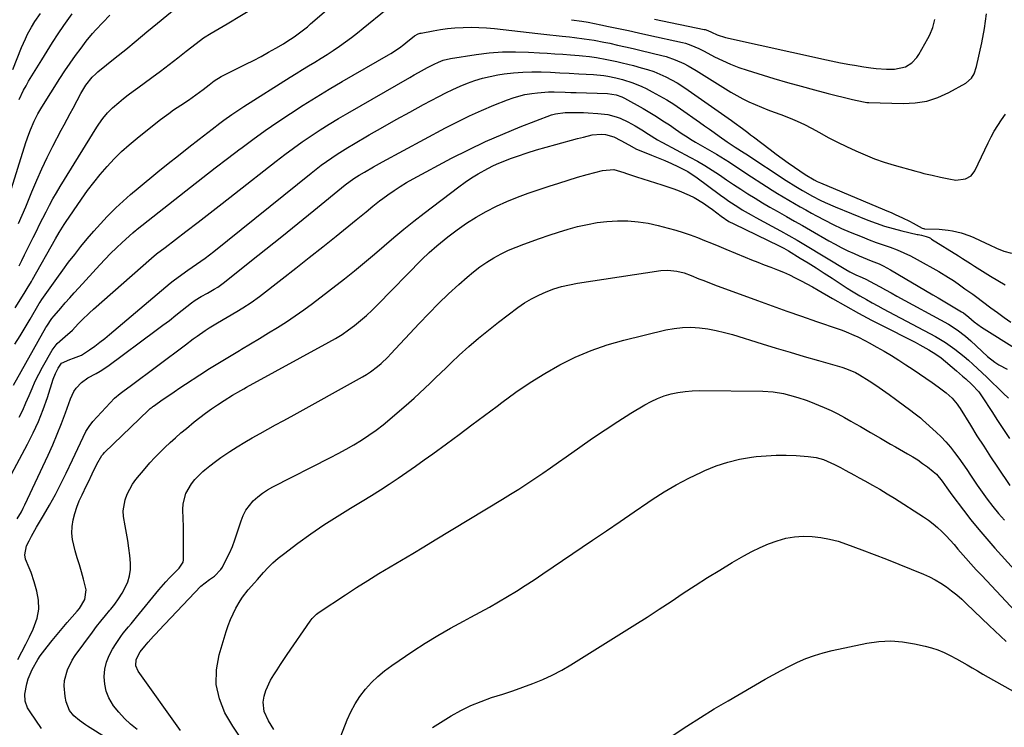
# Model space of a CAD drawing. Units: inches. Extents: x 1910399 to 1915776, y 395573 to 400868.
# Drawn here: x 1913032 to 1913452, y 396693 to 396995 of the extents above; entities that cross this region are included whole.
import ezdxf

# ---------------------------------------------------------------- set-up
doc = ezdxf.new("R2010")
doc.units = ezdxf.units.IN
doc.header["$MEASUREMENT"] = 0
doc.layers.add('7', color=7, linetype='Continuous')
doc.layers.add('8', color=7, linetype='Continuous')

msp = doc.modelspace()

# ---------------------------------------------------------------- linework, layer by layer
at = {"layer": '7', "color": 18}
for points in [[(1913029.74, 396872.01, 1656), (1913033.59, 396878.12, 1656), (1913034.97, 396880.33, 1656), (1913036.76, 396883.32, 1656), (1913037.19, 396884.08, 1656), (1913047.08, 396901.5, 1656), (1913048.58, 396904.11, 1656), (1913050.67, 396907.54, 1656), (1913051.23, 396908.37, 1656), (1913058.14, 396918.43, 1656), (1913060.71, 396922.02, 1656), (1913063.37, 396925.55, 1656), (1913066.16, 396928.97, 1656), (1913069.03, 396932.33, 1656), (1913072.05, 396935.55, 1656), (1913075.17, 396938.66, 1656), (1913078.46, 396941.6, 1656), (1913081.85, 396944.43, 1656), (1913091.36, 396951.94, 1656), (1913093.36, 396953.49, 1656), (1913095.39, 396954.99, 1656), (1913097.47, 396956.44, 1656), (1913100.55, 396958.49, 1656), (1913103.78, 396960.65, 1656), (1913106.95, 396962.89, 1656), (1913110.07, 396965.21, 1656), (1913112.68, 396967.24, 1656), (1913114.72, 396968.85, 1656), (1913117.71, 396970.71, 1656), (1913118.97, 396971.35, 1656), (1913128.36, 396975.97, 1656), (1913131.61, 396977.61, 1656), (1913134.83, 396979.3, 1656), (1913138.01, 396981.05, 1656), (1913141.17, 396982.85, 1656), (1913144.34, 396984.71, 1656), (1913145.87, 396985.64, 1656), (1913148.88, 396987.61, 1656), (1913151.78, 396989.73, 1656), (1913154.59, 396991.98, 1656), (1913155.96, 396993.14, 1656), (1913176.44, 397010.85, 1656)], [(1913029.72, 396856.54, 1658), (1913031.92, 396860.04, 1658), (1913034.07, 396863.58, 1658), (1913036.18, 396867.13, 1658), (1913040.09, 396873.82, 1658), (1913040.5, 396874.5, 1658), (1913041.23, 396875.61, 1658), (1913047.6, 396884.6, 1658), (1913050.09, 396888.06, 1658), (1913052.63, 396891.48, 1658), (1913055.22, 396894.85, 1658), (1913057.86, 396898.19, 1658), (1913060.57, 396901.47, 1658), (1913063.34, 396904.7, 1658), (1913066.19, 396907.85, 1658), (1913069.11, 396910.96, 1658), (1913069.82, 396911.69, 1658), (1913072.82, 396914.68, 1658), (1913075.88, 396917.6, 1658), (1913079.04, 396920.41, 1658), (1913082.28, 396923.14, 1658), (1913090.75, 396930.04, 1658), (1913095.11, 396933.57, 1658), (1913099.5, 396937.08, 1658), (1913103.91, 396940.55, 1658), (1913108.34, 396943.99, 1658), (1913113.95, 396948.32, 1658), (1913117.24, 396950.82, 1658), (1913118.9, 396952.06, 1658), (1913122.26, 396954.48, 1658), (1913125.69, 396956.79, 1658), (1913127.42, 396957.92, 1658), (1913147.19, 396970.4, 1658), (1913149.83, 396972.05, 1658), (1913152.46, 396973.69, 1658), (1913155.11, 396975.3, 1658), (1913157.77, 396976.91, 1658), (1913160.42, 396978.52, 1658), (1913163.05, 396980.18, 1658), (1913165.64, 396981.88, 1658), (1913168.22, 396983.62, 1658), (1913168.33, 396983.69, 1658), (1913170.92, 396985.52, 1658), (1913173.47, 396987.4, 1658), (1913175.98, 396989.34, 1658), (1913178.45, 396991.33, 1658), (1913188.2, 396999.39, 1658)], [(1913031.29, 396908.05, 1652), (1913032.81, 396911.58, 1652), (1913034.3, 396915.13, 1652), (1913035.77, 396918.68, 1652), (1913036.93, 396921.5, 1652), (1913039.03, 396926.43, 1652), (1913041.21, 396931.33, 1652), (1913043.53, 396936.16, 1652), (1913045.94, 396940.96, 1652), (1913049.49, 396947.77, 1652), (1913050.73, 396950.14, 1652), (1913051.97, 396952.51, 1652), (1913053.23, 396954.88, 1652), (1913054.5, 396957.24, 1652), (1913056.23, 396960.43, 1652), (1913057.9, 396963.45, 1652), (1913059.95, 396966.99, 1652), (1913062.69, 396970.42, 1652), (1913064.28, 396971.94, 1652), (1913065.12, 396972.66, 1652), (1913072.48, 396978.63, 1652), (1913077.01, 396982.32, 1652), (1913081.53, 396986.01, 1652), (1913086.05, 396989.72, 1652), (1913090.56, 396993.43, 1652), (1913100.1, 397001.3, 1652)], [(1913031.46, 396889.99, 1654), (1913032.66, 396892.28, 1654), (1913033.83, 396894.59, 1654), (1913037.51, 396902.01, 1654), (1913038.88, 396904.77, 1654), (1913040.25, 396907.53, 1654), (1913041.62, 396910.28, 1654), (1913042.99, 396913.04, 1654), (1913044.4, 396915.77, 1654), (1913045.86, 396918.48, 1654), (1913047.4, 396921.14, 1654), (1913048.98, 396923.77, 1654), (1913064.71, 396949.09, 1654), (1913065.54, 396950.37, 1654), (1913067.28, 396952.85, 1654), (1913069.19, 396955.21, 1654), (1913071.32, 396957.36, 1654), (1913074.09, 396959.68, 1654), (1913076.1, 396961.29, 1654), (1913078.12, 396962.87, 1654), (1913080.17, 396964.42, 1654), (1913082.23, 396965.95, 1654), (1913088.14, 396970.27, 1654), (1913091.87, 396973.02, 1654), (1913095.56, 396975.81, 1654), (1913099.22, 396978.65, 1654), (1913102.86, 396981.51, 1654), (1913107.03, 396984.85, 1654), (1913110.18, 396987.16, 1654), (1913113.51, 396989.21, 1654), (1913116.91, 396991.15, 1654), (1913120.28, 396993.15, 1654), (1913132.58, 397000.63, 1654)], [(1913028.82, 396973.69, 1646), (1913032.57, 396983.07, 1646), (1913034.22, 396986.87, 1646), (1913035.13, 396988.73, 1646), (1913036.72, 396991.73, 1646), (1913038.16, 396994.16, 1646), (1913040.62, 396997.61, 1646)], [(1913031.48, 396960.87, 1648), (1913033.38, 396964.87, 1648), (1913034.44, 396966.81, 1648), (1913035.55, 396968.72, 1648), (1913041.13, 396977.9, 1648), (1913043.43, 396981.59, 1648), (1913045.77, 396985.25, 1648), (1913048.19, 396988.87, 1648), (1913050.65, 396992.45, 1648), (1913054.2, 396997.53, 1648)], [(1913267.34, 396994.97, 1658), (1913271.73, 396994.3, 1658), (1913274.44, 396993.85, 1658), (1913277.14, 396993.34, 1658), (1913279.83, 396992.8, 1658), (1913283.08, 396992.12, 1658), (1913287.4, 396991.21, 1658), (1913291.71, 396990.29, 1658), (1913296.02, 396989.36, 1658), (1913300.32, 396988.41, 1658), (1913314.8, 396985.21, 1658), (1913315.99, 396984.91, 1658), (1913318.33, 396984.16, 1658), (1913321.73, 396982.71, 1658), (1913323.93, 396981.59, 1658), (1913328.43, 396979.17, 1658), (1913331.82, 396977.49, 1658), (1913335.26, 396975.93, 1658), (1913338.79, 396974.59, 1658), (1913342.37, 396973.39, 1658), (1913353.8, 396969.92, 1658), (1913359.57, 396968.21, 1658), (1913365.36, 396966.56, 1658), (1913371.17, 396965, 1658), (1913377, 396963.49, 1658), (1913386.81, 396961.04, 1658), (1913388.68, 396960.58, 1658), (1913393.41, 396959.69, 1658), (1913394.37, 396959.64, 1658), (1913408.92, 396959.18, 1658), (1913414.04, 396959.44, 1658), (1913419.03, 396960.23, 1658), (1913423.83, 396961.81, 1658), (1913428.5, 396963.92, 1658), (1913435.71, 396967.91, 1658), (1913438.13, 396969.99, 1658), (1913439.26, 396971.85, 1658), (1913440.33, 396974.94, 1658), (1913442.5, 396985.1, 1658), (1913443.65, 396991.28, 1658), (1913444.58, 396997.49, 1658)], [(1913302.72, 396995.18, 1656), (1913323.95, 396990.85, 1656), (1913324.36, 396990.75, 1656), (1913325.54, 396990.37, 1656), (1913327.07, 396989.7, 1656), (1913329.6, 396988.52, 1656), (1913333.04, 396987.43, 1656), (1913376.27, 396977.81, 1656), (1913378.24, 396977.38, 1656), (1913382.21, 396976.57, 1656), (1913386.19, 396975.85, 1656), (1913388.19, 396975.51, 1656), (1913392.19, 396974.89, 1656), (1913395.17, 396974.45, 1656), (1913397.39, 396974.18, 1656), (1913401.84, 396973.86, 1656), (1913405.28, 396973.83, 1656), (1913409.89, 396974.84, 1656), (1913412.61, 396976.52, 1656), (1913414.79, 396978.8, 1656), (1913415.69, 396980.14, 1656), (1913419.51, 396986.91, 1656), (1913420.3, 396988.46, 1656), (1913421.61, 396991.68, 1656), (1913422.54, 396995.05, 1656)], [(1913031.46, 396825.37, 1662), (1913033.01, 396828.37, 1662), (1913034.41, 396831.44, 1662), (1913035.71, 396834.55, 1662), (1913037, 396837.67, 1662), (1913038.39, 396840.75, 1662), (1913039.91, 396843.76, 1662), (1913041.53, 396846.72, 1662), (1913045.65, 396853.92, 1662), (1913047.77, 396856.75, 1662), (1913051.18, 396859.83, 1662), (1913054.23, 396862.56, 1662), (1913056.68, 396865.14, 1662), (1913058.28, 396866.78, 1662), (1913061.57, 396869.96, 1662), (1913063.27, 396871.5, 1662), (1913088.07, 396893.24, 1662), (1913090.18, 396895, 1662), (1913093.81, 396897.8, 1662), (1913102.74, 396904.62, 1662), (1913107.92, 396908.59, 1662), (1913113.1, 396912.58, 1662), (1913118.25, 396916.58, 1662), (1913123.4, 396920.61, 1662), (1913141.29, 396934.67, 1662), (1913144.94, 396937.47, 1662), (1913148.63, 396940.21, 1662), (1913152.39, 396942.87, 1662), (1913156.19, 396945.46, 1662), (1913160.05, 396947.97, 1662), (1913163.94, 396950.43, 1662), (1913167.87, 396952.82, 1662), (1913171.84, 396955.15, 1662), (1913198.32, 396970.36, 1662), (1913200.19, 396971.42, 1662), (1913202.06, 396972.47, 1662), (1913205.83, 396974.51, 1662), (1913208.69, 396976, 1662), (1913210.62, 396976.89, 1662), (1913212.61, 396977.66, 1662), (1913215.71, 396978.42, 1662), (1913226.67, 396980.1, 1662), (1913232.25, 396980.77, 1662), (1913237.83, 396981.21, 1662), (1913243.43, 396981.3, 1662), (1913249.04, 396981.15, 1662), (1913253.63, 396980.88, 1662), (1913256.95, 396980.67, 1662), (1913260.27, 396980.45, 1662), (1913263.59, 396980.21, 1662), (1913266.91, 396979.95, 1662), (1913270.56, 396979.65, 1662), (1913272.05, 396979.52, 1662), (1913275.03, 396979.21, 1662), (1913278, 396978.83, 1662), (1913282.41, 396978.05, 1662), (1913286.65, 396977.14, 1662), (1913289.03, 396976.59, 1662), (1913293.76, 396975.4, 1662), (1913297.15, 396974.49, 1662), (1913299.83, 396973.7, 1662), (1913302.47, 396972.8, 1662), (1913305.05, 396971.76, 1662), (1913307.6, 396970.61, 1662), (1913310.08, 396969.33, 1662), (1913312.52, 396967.97, 1662), (1913314.89, 396966.5, 1662), (1913317.22, 396964.95, 1662), (1913335.68, 396951.96, 1662), (1913336.86, 396951.12, 1662), (1913340.37, 396948.53, 1662), (1913342.68, 396946.77, 1662), (1913343.84, 396945.89, 1662), (1913345, 396945, 1662), (1913352.11, 396939.58, 1662), (1913354.69, 396937.64, 1662), (1913357.3, 396935.72, 1662), (1913359.93, 396933.84, 1662), (1913362.59, 396931.99, 1662), (1913367.06, 396928.91, 1662), (1913371, 396926.59, 1662), (1913372.3, 396925.94, 1662), (1913372.97, 396925.64, 1662), (1913373.64, 396925.35, 1662), (1913400.99, 396913.85, 1662), (1913404.08, 396912.53, 1662), (1913405.62, 396911.85, 1662), (1913408.68, 396910.46, 1662), (1913411.7, 396908.97, 1662), (1913413.19, 396908.18, 1662), (1913417.07, 396906.08, 1662), (1913417.59, 396905.87, 1662), (1913417.86, 396905.81, 1662), (1913418.14, 396905.78, 1662), (1913424.27, 396905.53, 1662), (1913428.11, 396905.19, 1662), (1913430.02, 396904.87, 1662), (1913433.78, 396904, 1662), (1913437.42, 396902.74, 1662), (1913439.2, 396901.97, 1662), (1913444.22, 396899.61, 1662), (1913445.76, 396898.9, 1662), (1913448.86, 396897.52, 1662), (1913451.99, 396896.25, 1662), (1913455.23, 396895.34, 1662)], [(1913027.06, 396798.87, 1664), (1913035.09, 396813.81, 1664), (1913037.53, 396818.66, 1664), (1913039.78, 396823.58, 1664), (1913041.75, 396828.62, 1664), (1913043.54, 396833.74, 1664), (1913046.05, 396841.63, 1664), (1913046.97, 396844.04, 1664), (1913048.15, 396846.33, 1664), (1913049.64, 396848.38, 1664), (1913053.15, 396850.04, 1664), (1913054.74, 396850.49, 1664), (1913058.09, 396851.87, 1664), (1913061.55, 396854.17, 1664), (1913063.75, 396855.73, 1664), (1913065.92, 396857.33, 1664), (1913068.04, 396859, 1664), (1913070.12, 396860.7, 1664), (1913096.01, 396882.54, 1664), (1913097.21, 396883.52, 1664), (1913100.96, 396886.29, 1664), (1913103.54, 396888.04, 1664), (1913107.29, 396890.61, 1664), (1913111, 396893.25, 1664), (1913112.81, 396894.63, 1664), (1913114.6, 396896.03, 1664), (1913156.12, 396929.51, 1664), (1913158.28, 396931.2, 1664), (1913160.47, 396932.87, 1664), (1913162.69, 396934.47, 1664), (1913164.95, 396936.04, 1664), (1913167.24, 396937.56, 1664), (1913169.54, 396939.05, 1664), (1913171.88, 396940.48, 1664), (1913174.25, 396941.88, 1664), (1913180.98, 396945.79, 1664), (1913186.74, 396949.09, 1664), (1913192.52, 396952.36, 1664), (1913198.33, 396955.56, 1664), (1913204.17, 396958.72, 1664), (1913210.64, 396962.18, 1664), (1913213.65, 396963.73, 1664), (1913216.69, 396965.21, 1664), (1913219.79, 396966.58, 1664), (1913222.91, 396967.88, 1664), (1913226.09, 396969.02, 1664), (1913229.31, 396970.01, 1664), (1913232.59, 396970.78, 1664), (1913235.91, 396971.41, 1664), (1913238.58, 396971.81, 1664), (1913242.54, 396972.3, 1664), (1913246.5, 396972.63, 1664), (1913250.47, 396972.74, 1664), (1913254.46, 396972.68, 1664), (1913258.45, 396972.51, 1664), (1913262.43, 396972.32, 1664), (1913266.42, 396972.11, 1664), (1913270.41, 396971.89, 1664), (1913276.7, 396971.53, 1664), (1913281.11, 396971.12, 1664), (1913282.86, 396970.83, 1664), (1913286.28, 396970.11, 1664), (1913289.11, 396969.4, 1664), (1913293.58, 396968.02, 1664), (1913297.35, 396966.49, 1664), (1913299.19, 396965.6, 1664), (1913301.84, 396964.22, 1664), (1913304.95, 396962.52, 1664), (1913308, 396960.75, 1664), (1913310.99, 396958.86, 1664), (1913313.93, 396956.88, 1664), (1913322.03, 396951.21, 1664), (1913324.12, 396949.74, 1664), (1913326.22, 396948.26, 1664), (1913328.32, 396946.78, 1664), (1913330.41, 396945.3, 1664), (1913333.79, 396942.91, 1664), (1913337.29, 396940.63, 1664), (1913341.12, 396938.17, 1664), (1913341.75, 396937.75, 1664), (1913358.96, 396926.36, 1664), (1913363.11, 396923.73, 1664), (1913365.93, 396922.05, 1664), (1913370.22, 396919.66, 1664), (1913373.52, 396917.94, 1664), (1913375.62, 396916.92, 1664), (1913379.9, 396915.07, 1664), (1913393.86, 396909.5, 1664), (1913397.44, 396908.16, 1664), (1913401.05, 396906.94, 1664), (1913404.72, 396905.87, 1664), (1913408.41, 396904.92, 1664), (1913414.99, 396903.38, 1664), (1913415.42, 396903.28, 1664), (1913416.75, 396902.99, 1664), (1913418.84, 396902.43, 1664), (1913420.02, 396901.98, 1664), (1913420.58, 396901.69, 1664), (1913421.13, 396901.38, 1664), (1913432.61, 396894.19, 1664), (1913434.33, 396893.11, 1664), (1913437.74, 396890.93, 1664), (1913439.44, 396889.83, 1664), (1913442.85, 396887.65, 1664), (1913446.31, 396885.55, 1664), (1913452.49, 396881.89, 1664)], [(1913030.65, 396782.04, 1666), (1913032.44, 396784.97, 1666), (1913033.24, 396786.48, 1666), (1913034, 396788.01, 1666), (1913043.83, 396809.09, 1666), (1913045.84, 396813.57, 1666), (1913047.77, 396818.08, 1666), (1913049.56, 396822.64, 1666), (1913051.26, 396827.25, 1666), (1913053.38, 396833.25, 1666), (1913054.84, 396836.32, 1666), (1913055.81, 396837.71, 1666), (1913058.14, 396840.2, 1666), (1913060.89, 396842.2, 1666), (1913064.46, 396844.07, 1666), (1913066.13, 396845.01, 1666), (1913069.32, 396847.14, 1666), (1913090.03, 396862.45, 1666), (1913092.84, 396864.56, 1666), (1913095.64, 396866.68, 1666), (1913098.41, 396868.83, 1666), (1913101.17, 396871.01, 1666), (1913105.09, 396874.14, 1666), (1913106.7, 396875.32, 1666), (1913109.28, 396876.84, 1666), (1913111.91, 396878.29, 1666), (1913114.78, 396879.92, 1666), (1913116.27, 396880.86, 1666), (1913119.13, 396882.93, 1666), (1913130.06, 396891.59, 1666), (1913136.9, 396897.03, 1666), (1913143.73, 396902.5, 1666), (1913150.52, 396907.99, 1666), (1913157.3, 396913.51, 1666), (1913170.73, 396924.49, 1666), (1913174.38, 396927.17, 1666), (1913176.7, 396928.61, 1666), (1913178.95, 396929.93, 1666), (1913182.78, 396932.13, 1666), (1913186.65, 396934.27, 1666), (1913213.55, 396948.81, 1666), (1913218.62, 396951.44, 1666), (1913223.74, 396953.94, 1666), (1913228.95, 396956.26, 1666), (1913234.22, 396958.46, 1666), (1913239.98, 396960.74, 1666), (1913242.43, 396961.62, 1666), (1913244.91, 396962.38, 1666), (1913247.44, 396962.98, 1666), (1913250.47, 396963.53, 1666), (1913252.82, 396963.82, 1666), (1913257.53, 396964.13, 1666), (1913259.9, 396964.14, 1666), (1913264.64, 396964.03, 1666), (1913267.01, 396963.97, 1666), (1913269.38, 396963.91, 1666), (1913282.79, 396963.53, 1666), (1913286.37, 396962.97, 1666), (1913288.83, 396962.11, 1666), (1913289.99, 396961.53, 1666), (1913297.88, 396957.06, 1666), (1913300.75, 396955.39, 1666), (1913303.58, 396953.68, 1666), (1913306.37, 396951.88, 1666), (1913309.13, 396950.04, 1666), (1913311.81, 396948.2, 1666), (1913314.62, 396946.32, 1666), (1913316.04, 396945.4, 1666), (1913318.91, 396943.6, 1666), (1913320.35, 396942.73, 1666), (1913323.28, 396941.03, 1666), (1913327.32, 396938.73, 1666), (1913329.23, 396937.63, 1666), (1913331.12, 396936.49, 1666), (1913334.85, 396934.12, 1666), (1913336.7, 396932.91, 1666), (1913340.39, 396930.48, 1666), (1913342.24, 396929.27, 1666), (1913350.66, 396923.74, 1666), (1913353, 396922.24, 1666), (1913355.35, 396920.76, 1666), (1913357.74, 396919.33, 1666), (1913360.14, 396917.92, 1666), (1913362.55, 396916.54, 1666), (1913364.97, 396915.17, 1666), (1913367.39, 396913.8, 1666), (1913369.82, 396912.45, 1666), (1913371.96, 396911.26, 1666), (1913375.49, 396909.38, 1666), (1913379.06, 396907.58, 1666), (1913382.7, 396905.92, 1666), (1913386.37, 396904.34, 1666), (1913391.48, 396902.26, 1666), (1913394.43, 396901.09, 1666), (1913397.39, 396899.95, 1666), (1913400.37, 396898.88, 1666), (1913403.37, 396897.84, 1666), (1913406.34, 396896.74, 1666), (1913409.26, 396895.54, 1666), (1913412.11, 396894.17, 1666), (1913414.92, 396892.7, 1666), (1913424.19, 396887.48, 1666), (1913428.39, 396884.97, 1666), (1913430.44, 396883.62, 1666), (1913432.45, 396882.23, 1666), (1913435.32, 396880.18, 1666), (1913438.68, 396877.79, 1666), (1913439.78, 396876.98, 1666), (1913446.35, 396872.07, 1666), (1913449.2, 396869.98, 1666), (1913452.06, 396867.92, 1666), (1913454.95, 396865.9, 1666)], [(1913031.01, 396722.03, 1668), (1913032.67, 396725.24, 1668), (1913034.3, 396728.46, 1668), (1913035.89, 396731.71, 1668), (1913037.44, 396734.97, 1668), (1913039.13, 396739.62, 1668), (1913039.85, 396743.42, 1668), (1913039.74, 396747.29, 1668), (1913039.07, 396751.2, 1668), (1913037.94, 396755.18, 1668), (1913036.6, 396759.12, 1668), (1913035.78, 396761.04, 1668), (1913034.24, 396764.79, 1668), (1913033.94, 396766.67, 1668), (1913034.71, 396770.46, 1668), (1913035.74, 396772.65, 1668), (1913036.73, 396774.61, 1668), (1913038.89, 396778.44, 1668), (1913041.93, 396783.44, 1668), (1913044.52, 396787.87, 1668), (1913047.01, 396792.34, 1668), (1913049.35, 396796.9, 1668), (1913051.58, 396801.51, 1668), (1913054.24, 396807.22, 1668), (1913055.37, 396809.64, 1668), (1913056.5, 396812.06, 1668), (1913057.64, 396814.47, 1668), (1913058.79, 396816.88, 1668), (1913060.04, 396819.22, 1668), (1913061.43, 396821.46, 1668), (1913063.03, 396823.57, 1668), (1913064.76, 396825.57, 1668), (1913072.27, 396833.47, 1668), (1913074.6, 396835.54, 1668), (1913076.3, 396836.75, 1668), (1913078.85, 396838.58, 1668), (1913102.52, 396856.3, 1668), (1913105.86, 396858.77, 1668), (1913107.55, 396859.99, 1668), (1913110.95, 396862.37, 1668), (1913112.68, 396863.52, 1668), (1913116.22, 396865.69, 1668), (1913124.51, 396870.53, 1668), (1913126.98, 396872.01, 1668), (1913130.59, 396874.34, 1668), (1913134.08, 396876.87, 1668), (1913143.83, 396884.41, 1668), (1913149.63, 396888.92, 1668), (1913155.4, 396893.45, 1668), (1913161.15, 396898.02, 1668), (1913166.88, 396902.62, 1668), (1913175.47, 396909.56, 1668), (1913178.29, 396911.87, 1668), (1913179.69, 396913.03, 1668), (1913182.48, 396915.37, 1668), (1913185.35, 396917.62, 1668), (1913186.81, 396918.71, 1668), (1913188.99, 396920.29, 1668), (1913191.59, 396922.1, 1668), (1913194.23, 396923.83, 1668), (1913196.94, 396925.46, 1668), (1913199.7, 396927.01, 1668), (1913216.18, 396935.85, 1668), (1913223.34, 396939.51, 1668), (1913230.58, 396942.99, 1668), (1913237.96, 396946.19, 1668), (1913245.42, 396949.2, 1668), (1913258.87, 396954.34, 1668), (1913260.48, 396954.86, 1668), (1913264.6, 396955.44, 1668), (1913266.92, 396955.44, 1668), (1913267.69, 396955.43, 1668), (1913272.45, 396955.35, 1668), (1913274.5, 396955.29, 1668), (1913278.59, 396955.01, 1668), (1913282.9, 396954.45, 1668), (1913286.37, 396953.53, 1668), (1913288.06, 396952.91, 1668), (1913291.34, 396951.4, 1668), (1913292.94, 396950.55, 1668), (1913294.51, 396949.66, 1668), (1913297.38, 396947.94, 1668), (1913300.2, 396946.17, 1668), (1913304.02, 396943.7, 1668), (1913305.61, 396942.81, 1668), (1913306.14, 396942.53, 1668), (1913317.9, 396936.32, 1668), (1913321.11, 396934.55, 1668), (1913324.29, 396932.71, 1668), (1913327.4, 396930.78, 1668), (1913330.48, 396928.78, 1668), (1913333.55, 396926.71, 1668), (1913336.58, 396924.69, 1668), (1913339.62, 396922.69, 1668), (1913342.67, 396920.7, 1668), (1913345.75, 396918.75, 1668), (1913348.85, 396916.85, 1668), (1913351.99, 396915.01, 1668), (1913355.16, 396913.21, 1668), (1913359.13, 396911, 1668), (1913362.57, 396909.07, 1668), (1913366, 396907.11, 1668), (1913369.41, 396905.14, 1668), (1913377.25, 396900.59, 1668), (1913379.89, 396899.12, 1668), (1913382.56, 396897.71, 1668), (1913385.28, 396896.39, 1668), (1913388.03, 396895.14, 1668), (1913390.21, 396894.19, 1668), (1913393.59, 396892.77, 1668), (1913395.29, 396892.09, 1668), (1913398.69, 396890.73, 1668), (1913400.36, 396889.98, 1668), (1913403.59, 396888.25, 1668), (1913421.66, 396877.57, 1668), (1913423.84, 396876.28, 1668), (1913426.01, 396874.99, 1668), (1913428.19, 396873.7, 1668), (1913430.37, 396872.42, 1668), (1913433.87, 396870.35, 1668), (1913434.71, 396869.82, 1668), (1913437.06, 396868.01, 1668), (1913439.28, 396866.11, 1668), (1913442.44, 396863.84, 1668), (1913457.64, 396854.21, 1668)], [(1913083.64, 396679.21, 1672), (1913060.69, 396693.59, 1672), (1913059.81, 396694.15, 1672), (1913057.21, 396695.88, 1672), (1913054.87, 396697.9, 1672), (1913053.03, 396700.25, 1672), (1913051.54, 396703.92, 1672), (1913051.09, 396706.13, 1672), (1913050.69, 396710.75, 1672), (1913050.92, 396713.05, 1672), (1913052.11, 396717.56, 1672), (1913054.14, 396721.75, 1672), (1913055.43, 396723.71, 1672), (1913062.76, 396733.57, 1672), (1913064.59, 396735.99, 1672), (1913066.45, 396738.38, 1672), (1913068.35, 396740.74, 1672), (1913070.28, 396743.08, 1672), (1913070.6, 396743.46, 1672), (1913072.32, 396745.64, 1672), (1913073.95, 396747.89, 1672), (1913075.44, 396750.23, 1672), (1913076.84, 396752.64, 1672), (1913077.91, 396755.15, 1672), (1913078.68, 396757.72, 1672), (1913078.99, 396760.38, 1672), (1913078.99, 396763.11, 1672), (1913078.71, 396766.3, 1672), (1913078.37, 396769.51, 1672), (1913077.94, 396772.71, 1672), (1913077.38, 396775.89, 1672), (1913076.73, 396779.06, 1672), (1913076.05, 396782.93, 1672), (1913075.95, 396785.35, 1672), (1913076.72, 396790.14, 1672), (1913077.56, 396792.45, 1672), (1913079.86, 396796.75, 1672), (1913081.33, 396798.73, 1672), (1913085.34, 396803.52, 1672), (1913087.35, 396805.83, 1672), (1913089.4, 396808.1, 1672), (1913091.53, 396810.3, 1672), (1913093.71, 396812.46, 1672), (1913095.95, 396814.56, 1672), (1913098.22, 396816.61, 1672), (1913100.54, 396818.62, 1672), (1913102.89, 396820.59, 1672), (1913106.24, 396823.32, 1672), (1913108.66, 396825.24, 1672), (1913111.12, 396827.11, 1672), (1913113.63, 396828.91, 1672), (1913116.18, 396830.65, 1672), (1913119.03, 396832.54, 1672), (1913122.55, 396834.75, 1672), (1913126.17, 396836.81, 1672), (1913127.38, 396837.48, 1672), (1913128.6, 396838.15, 1672), (1913163.78, 396857.31, 1672), (1913166.62, 396858.96, 1672), (1913169.41, 396860.7, 1672), (1913172.11, 396862.58, 1672), (1913174.74, 396864.55, 1672), (1913177.29, 396866.64, 1672), (1913179.77, 396868.79, 1672), (1913182.18, 396871.03, 1672), (1913184.53, 396873.34, 1672), (1913203.45, 396892.67, 1672), (1913206.55, 396895.66, 1672), (1913209.83, 396898.47, 1672), (1913214.57, 396902.3, 1672), (1913218.47, 396905.28, 1672), (1913222.47, 396908.1, 1672), (1913226.62, 396910.69, 1672), (1913230.88, 396913.13, 1672), (1913235.26, 396915.34, 1672), (1913239.71, 396917.4, 1672), (1913244.25, 396919.24, 1672), (1913248.86, 396920.92, 1672), (1913257.86, 396923.95, 1672), (1913261.87, 396925.27, 1672), (1913265.9, 396926.53, 1672), (1913269.95, 396927.72, 1672), (1913274.02, 396928.86, 1672), (1913280.62, 396930.65, 1672), (1913285.38, 396930.98, 1672), (1913289.74, 396929.71, 1672), (1913290.82, 396929.36, 1672), (1913295.11, 396927.96, 1672), (1913297.8, 396927.08, 1672), (1913300.49, 396926.21, 1672), (1913303.18, 396925.34, 1672), (1913305.88, 396924.47, 1672), (1913311.08, 396922.79, 1672), (1913313.3, 396922.01, 1672), (1913317.62, 396920.15, 1672), (1913319.71, 396919.08, 1672), (1913323.75, 396916.66, 1672), (1913325.69, 396915.33, 1672), (1913327.59, 396913.93, 1672), (1913331.22, 396911.14, 1672), (1913334.5, 396908.92, 1672), (1913336.6, 396907.8, 1672), (1913356.02, 396898.43, 1672), (1913358.01, 396897.42, 1672), (1913359.95, 396896.31, 1672), (1913364.97, 396893.28, 1672), (1913368.43, 396891.17, 1672), (1913371.87, 396889.03, 1672), (1913375.28, 396886.84, 1672), (1913378.67, 396884.63, 1672), (1913385.1, 396880.39, 1672), (1913386.85, 396879.27, 1672), (1913390.41, 396877.13, 1672), (1913393.33, 396875.51, 1672), (1913395.71, 396874.21, 1672), (1913398.1, 396872.92, 1672), (1913400.49, 396871.64, 1672), (1913402.88, 396870.36, 1672), (1913422.73, 396859.77, 1672), (1913424.89, 396858.55, 1672), (1913427.01, 396857.26, 1672), (1913431.07, 396854.43, 1672), (1913434.94, 396851.33, 1672), (1913436.81, 396849.71, 1672), (1913438.65, 396848.04, 1672), (1913444.65, 396842.44, 1672), (1913446.43, 396840.77, 1672), (1913449.95, 396837.39, 1672), (1913451.7, 396835.68, 1672), (1913453.89, 396833.49, 1672)], [(1913081.87, 396692.14, 1674), (1913079.09, 396694.4, 1674), (1913076.46, 396696.81, 1674), (1913074.07, 396699.45, 1674), (1913071.84, 396702.25, 1674), (1913069.83, 396705.57, 1674), (1913068.64, 396708.41, 1674), (1913068.03, 396711.43, 1674), (1913067.81, 396714.57, 1674), (1913067.81, 396714.69, 1674), (1913068.15, 396717.79, 1674), (1913068.81, 396720.8, 1674), (1913069.93, 396723.66, 1674), (1913071.37, 396726.43, 1674), (1913072.86, 396728.81, 1674), (1913074.86, 396731.75, 1674), (1913075.93, 396733.16, 1674), (1913078.2, 396735.9, 1674), (1913079.34, 396737.26, 1674), (1913081.61, 396740, 1674), (1913091.21, 396751.68, 1674), (1913094.2, 396755.14, 1674), (1913095.75, 396756.82, 1674), (1913097.34, 396758.47, 1674), (1913099.82, 396760.98, 1674), (1913101.56, 396763.51, 1674), (1913101.71, 396764.51, 1674), (1913101.75, 396769.63, 1674), (1913101.75, 396772.71, 1674), (1913101.73, 396775.8, 1674), (1913101.67, 396778.88, 1674), (1913101.58, 396781.96, 1674), (1913101.44, 396785.98, 1674), (1913101.57, 396788.34, 1674), (1913102.73, 396792.83, 1674), (1913105.12, 396796.95, 1674), (1913106.58, 396798.84, 1674), (1913109.99, 396802.21, 1674), (1913110.73, 396802.84, 1674), (1913112.99, 396804.67, 1674), (1913115.29, 396806.44, 1674), (1913117.65, 396808.13, 1674), (1913121.45, 396810.68, 1674), (1913124.61, 396812.7, 1674), (1913127.8, 396814.66, 1674), (1913131.04, 396816.54, 1674), (1913134.36, 396818.41, 1674), (1913137.67, 396820.23, 1674), (1913140.98, 396822.05, 1674), (1913144.29, 396823.87, 1674), (1913147.6, 396825.7, 1674), (1913178.13, 396842.6, 1674), (1913179.82, 396843.59, 1674), (1913181.46, 396844.65, 1674), (1913184.58, 396846.99, 1674), (1913186.06, 396848.27, 1674), (1913188.9, 396850.95, 1674), (1913190.26, 396852.36, 1674), (1913202.31, 396865.35, 1674), (1913206.39, 396869.64, 1674), (1913210.56, 396873.84, 1674), (1913214.83, 396877.93, 1674), (1913219.19, 396881.94, 1674), (1913222.74, 396885.12, 1674), (1913225.44, 396887.39, 1674), (1913228.23, 396889.53, 1674), (1913231.16, 396891.5, 1674), (1913234.17, 396893.34, 1674), (1913237.28, 396895, 1674), (1913240.45, 396896.56, 1674), (1913243.7, 396897.94, 1674), (1913246.99, 396899.22, 1674), (1913253.72, 396901.63, 1674), (1913257.75, 396903.01, 1674), (1913261.8, 396904.32, 1674), (1913265.88, 396905.53, 1674), (1913269.98, 396906.67, 1674), (1913274.12, 396907.61, 1674), (1913278.29, 396908.37, 1674), (1913282.5, 396908.84, 1674), (1913287.04, 396909.13, 1674), (1913291.43, 396909.08, 1674), (1913295.79, 396908.77, 1674), (1913300.11, 396908.09, 1674), (1913304.4, 396907.16, 1674), (1913308.69, 396906.02, 1674), (1913311.84, 396905.13, 1674), (1913314.96, 396904.17, 1674), (1913318.04, 396903.11, 1674), (1913321.11, 396901.97, 1674), (1913324.15, 396900.77, 1674), (1913327.19, 396899.56, 1674), (1913330.22, 396898.33, 1674), (1913333.24, 396897.09, 1674), (1913341.48, 396893.68, 1674), (1913344.19, 396892.57, 1674), (1913346.92, 396891.49, 1674), (1913349.65, 396890.43, 1674), (1913352.39, 396889.39, 1674), (1913355.26, 396888.27, 1674), (1913357.83, 396887.21, 1674), (1913360.37, 396886.06, 1674), (1913362.88, 396884.86, 1674), (1913365.36, 396883.6, 1674), (1913367.82, 396882.3, 1674), (1913370.26, 396880.95, 1674), (1913372.68, 396879.57, 1674), (1913378.82, 396875.99, 1674), (1913384.32, 396872.84, 1674), (1913389.86, 396869.77, 1674), (1913395.45, 396866.8, 1674), (1913401.08, 396863.89, 1674), (1913412.14, 396858.32, 1674), (1913414.1, 396857.31, 1674), (1913416.04, 396856.27, 1674), (1913419.88, 396854.08, 1674), (1913422.86, 396852.3, 1674), (1913425.13, 396850.63, 1674), (1913431.69, 396845.13, 1674), (1913434.35, 396842.84, 1674), (1913435.66, 396841.67, 1674), (1913438.27, 396839.26, 1674), (1913441.22, 396836.16, 1674), (1913442.72, 396834.09, 1674), (1913446.76, 396827.76, 1674), (1913449.27, 396823.9, 1674), (1913451.8, 396820.05, 1674), (1913454.39, 396816.24, 1674)], [(1913100.37, 396691.68, 1676), (1913082.37, 396716.95, 1676), (1913081.35, 396719.34, 1676), (1913081.4, 396721.94, 1676), (1913083.16, 396725.18, 1676), (1913085.17, 396727.61, 1676), (1913086.65, 396729.36, 1676), (1913088.85, 396731.88, 1676), (1913089.97, 396733.12, 1676), (1913091.11, 396734.34, 1676), (1913109.06, 396753.29, 1676), (1913112.76, 396756.12, 1676), (1913114.94, 396757.6, 1676), (1913117.65, 396760.32, 1676), (1913118.33, 396761.43, 1676), (1913119.96, 396764.58, 1676), (1913121.31, 396767.36, 1676), (1913122.55, 396770.18, 1676), (1913123.65, 396773.06, 1676), (1913124.65, 396775.99, 1676), (1913126.24, 396781.07, 1676), (1913127.18, 396783.44, 1676), (1913128.34, 396785.68, 1676), (1913129.81, 396787.72, 1676), (1913131.49, 396789.63, 1676), (1913133.41, 396791.35, 1676), (1913135.42, 396792.94, 1676), (1913137.57, 396794.34, 1676), (1913139.8, 396795.61, 1676), (1913164.43, 396808.15, 1676), (1913167.78, 396809.91, 1676), (1913171.1, 396811.73, 1676), (1913174.38, 396813.63, 1676), (1913177.63, 396815.58, 1676), (1913180.8, 396817.65, 1676), (1913183.9, 396819.81, 1676), (1913186.89, 396822.12, 1676), (1913189.81, 396824.52, 1676), (1913197.83, 396831.44, 1676), (1913200.18, 396833.5, 1676), (1913202.5, 396835.6, 1676), (1913204.78, 396837.75, 1676), (1913207.03, 396839.93, 1676), (1913209.27, 396842.12, 1676), (1913211.51, 396844.3, 1676), (1913213.77, 396846.47, 1676), (1913216.05, 396848.63, 1676), (1913219.45, 396851.84, 1676), (1913223.49, 396855.52, 1676), (1913227.61, 396859.11, 1676), (1913231.85, 396862.56, 1676), (1913236.17, 396865.92, 1676), (1913244.42, 396872.12, 1676), (1913247.29, 396874.1, 1676), (1913250.25, 396875.92, 1676), (1913253.34, 396877.49, 1676), (1913256.52, 396878.91, 1676), (1913259.8, 396880.09, 1676), (1913263.13, 396881.11, 1676), (1913266.52, 396881.9, 1676), (1913269.94, 396882.54, 1676), (1913305.53, 396887.93, 1676), (1913308.51, 396888.13, 1676), (1913312.32, 396887.72, 1676), (1913315.46, 396886.93, 1676), (1913318.49, 396885.77, 1676), (1913321.78, 396884.44, 1676), (1913323.43, 396883.78, 1676), (1913326.75, 396882.5, 1676), (1913328.42, 396881.88, 1676), (1913346.71, 396875.19, 1676), (1913353, 396872.91, 1676), (1913359.31, 396870.65, 1676), (1913365.62, 396868.44, 1676), (1913371.95, 396866.26, 1676), (1913381.14, 396863.12, 1676), (1913382.87, 396862.5, 1676), (1913384.58, 396861.84, 1676), (1913387.95, 396860.38, 1676), (1913389.6, 396859.59, 1676), (1913392.87, 396857.93, 1676), (1913394.49, 396857.06, 1676), (1913397.67, 396855.31, 1676), (1913400.85, 396853.5, 1676), (1913404, 396851.65, 1676), (1913407.1, 396849.72, 1676), (1913410.17, 396847.75, 1676), (1913413.28, 396845.69, 1676), (1913415.97, 396843.88, 1676), (1913418.64, 396842.05, 1676), (1913421.28, 396840.16, 1676), (1913423.9, 396838.25, 1676), (1913427.29, 396835.72, 1676), (1913429.82, 396833.5, 1676), (1913432, 396830.92, 1676), (1913432.65, 396830, 1676), (1913433.26, 396829.05, 1676), (1913437.66, 396821.93, 1676), (1913440.48, 396817.43, 1676), (1913443.34, 396812.95, 1676), (1913446.25, 396808.5, 1676), (1913449.19, 396804.07, 1676), (1913454.47, 396796.24, 1676)], [(1913126.47, 396687.93, 1678), (1913122.75, 396693.46, 1678), (1913119.33, 396699.21, 1678), (1913116.99, 396705.23, 1678), (1913115.63, 396711.34, 1678), (1913115.75, 396717.6, 1678), (1913116.85, 396723.96, 1678), (1913119.84, 396733.89, 1678), (1913120.71, 396736.48, 1678), (1913121.69, 396739.01, 1678), (1913122.84, 396741.48, 1678), (1913124.09, 396743.9, 1678), (1913125.81, 396746.97, 1678), (1913126.84, 396748.62, 1678), (1913129.27, 396751.67, 1678), (1913131.99, 396754.65, 1678), (1913133.32, 396756.16, 1678), (1913135.82, 396759.05, 1678), (1913137.79, 396761.19, 1678), (1913139.85, 396763.24, 1678), (1913142.04, 396765.14, 1678), (1913144.31, 396766.96, 1678), (1913150.51, 396771.57, 1678), (1913156.01, 396775.53, 1678), (1913161.59, 396779.37, 1678), (1913167.28, 396783.05, 1678), (1913173.05, 396786.6, 1678), (1913178.02, 396789.56, 1678), (1913181.89, 396791.91, 1678), (1913185.73, 396794.31, 1678), (1913189.53, 396796.78, 1678), (1913193.29, 396799.3, 1678), (1913197.02, 396801.87, 1678), (1913200.73, 396804.47, 1678), (1913204.42, 396807.1, 1678), (1913208.09, 396809.76, 1678), (1913213.96, 396814.06, 1678), (1913219.38, 396818.04, 1678), (1913224.78, 396822.05, 1678), (1913230.17, 396826.08, 1678), (1913235.55, 396830.13, 1678), (1913237.59, 396831.68, 1678), (1913243.57, 396836, 1678), (1913249.68, 396840.14, 1678), (1913255.96, 396844.01, 1678), (1913262.36, 396847.69, 1678), (1913268.96, 396850.96, 1678), (1913275.7, 396853.87, 1678), (1913282.64, 396856.24, 1678), (1913289.72, 396858.26, 1678), (1913307.67, 396862.6, 1678), (1913311.21, 396863.26, 1678), (1913314.77, 396863.68, 1678), (1913318.36, 396863.72, 1678), (1913321.96, 396863.52, 1678), (1913325.55, 396863.02, 1678), (1913329.11, 396862.39, 1678), (1913332.63, 396861.55, 1678), (1913336.12, 396860.58, 1678), (1913348.79, 396856.67, 1678), (1913354.77, 396854.85, 1678), (1913360.76, 396853.04, 1678), (1913366.76, 396851.27, 1678), (1913372.76, 396849.53, 1678), (1913382.79, 396846.64, 1678), (1913384.77, 396846.03, 1678), (1913388.59, 396844.47, 1678), (1913390.38, 396843.44, 1678), (1913394.42, 396840.86, 1678), (1913397.29, 396838.99, 1678), (1913400.14, 396837.07, 1678), (1913402.94, 396835.09, 1678), (1913405.71, 396833.08, 1678), (1913410.16, 396829.77, 1678), (1913411.05, 396829.11, 1678), (1913414.61, 396826.44, 1678), (1913416.33, 396825.03, 1678), (1913417.16, 396824.3, 1678), (1913423.02, 396819, 1678), (1913425.15, 396816.96, 1678), (1913427.2, 396814.83, 1678), (1913429.11, 396812.59, 1678), (1913430.94, 396810.28, 1678), (1913432.69, 396807.89, 1678), (1913434.41, 396805.48, 1678), (1913436.08, 396803.04, 1678), (1913437.74, 396800.58, 1678), (1913438.52, 396799.41, 1678), (1913440.58, 396796.38, 1678), (1913442.68, 396793.38, 1678), (1913444.87, 396790.44, 1678), (1913447.3, 396787.29, 1678), (1913449.72, 396784.33, 1678), (1913452.19, 396781.42, 1678)], [(1913166.88, 396684.14, 1682), (1913171.6, 396696.21, 1682), (1913173.16, 396699.69, 1682), (1913174.94, 396703.05, 1682), (1913177.02, 396706.22, 1682), (1913179.32, 396709.27, 1682), (1913181.89, 396712.1, 1682), (1913184.6, 396714.76, 1682), (1913187.54, 396717.18, 1682), (1913190.62, 396719.44, 1682), (1913199.64, 396725.48, 1682), (1913204.92, 396728.89, 1682), (1913210.27, 396732.18, 1682), (1913215.72, 396735.3, 1682), (1913221.23, 396738.3, 1682), (1913224.43, 396739.98, 1682), (1913228.38, 396742.1, 1682), (1913232.3, 396744.27, 1682), (1913236.18, 396746.51, 1682), (1913240.03, 396748.81, 1682), (1913243.84, 396751.18, 1682), (1913247.62, 396753.57, 1682), (1913251.38, 396756.03, 1682), (1913255.11, 396758.51, 1682), (1913276.37, 396772.91, 1682), (1913282.28, 396776.91, 1682), (1913288.19, 396780.92, 1682), (1913294.09, 396784.93, 1682), (1913300, 396788.95, 1682), (1913301.81, 396790.18, 1682), (1913306.88, 396793.45, 1682), (1913312.05, 396796.53, 1682), (1913317.38, 396799.34, 1682), (1913322.81, 396801.97, 1682), (1913324.22, 396802.61, 1682), (1913329.08, 396804.56, 1682), (1913334.03, 396806.2, 1682), (1913339.1, 396807.39, 1682), (1913344.26, 396808.28, 1682), (1913346.18, 396808.52, 1682), (1913350.44, 396808.94, 1682), (1913354.71, 396809.18, 1682), (1913358.99, 396809.17, 1682), (1913363.27, 396809, 1682), (1913368.46, 396808.63, 1682), (1913371.78, 396808.16, 1682), (1913375.01, 396807.24, 1682), (1913376.58, 396806.62, 1682), (1913379.64, 396805.23, 1682), (1913382.19, 396803.86, 1682), (1913384.2, 396802.75, 1682), (1913388.23, 396800.56, 1682), (1913390.24, 396799.47, 1682), (1913392.64, 396798.18, 1682), (1913395.84, 396796.42, 1682), (1913399.01, 396794.61, 1682), (1913402.14, 396792.73, 1682), (1913405.25, 396790.8, 1682), (1913417.69, 396782.87, 1682), (1913419.77, 396781.44, 1682), (1913421.78, 396779.92, 1682), (1913423.68, 396778.27, 1682), (1913425.51, 396776.54, 1682), (1913427.27, 396774.71, 1682), (1913429, 396772.87, 1682), (1913430.7, 396770.99, 1682), (1913432.37, 396769.09, 1682), (1913433.46, 396767.82, 1682), (1913435.68, 396765.28, 1682), (1913437.92, 396762.76, 1682), (1913440.19, 396760.27, 1682), (1913442.49, 396757.8, 1682), (1913461.05, 396738.08, 1682)], [(1913207.97, 396692.91, 1684), (1913216.01, 396697.87, 1684), (1913220.14, 396700.21, 1684), (1913224.37, 396702.33, 1684), (1913228.74, 396704.12, 1684), (1913233.22, 396705.7, 1684), (1913237.96, 396707.21, 1684), (1913242.28, 396708.63, 1684), (1913246.57, 396710.13, 1684), (1913250.84, 396711.67, 1684), (1913255.04, 396713.38, 1684), (1913259.16, 396715.25, 1684), (1913263.15, 396717.36, 1684), (1913267.06, 396719.65, 1684), (1913294.42, 396736.79, 1684), (1913299.62, 396740.08, 1684), (1913304.8, 396743.41, 1684), (1913309.94, 396746.79, 1684), (1913315.07, 396750.21, 1684), (1913320.2, 396753.61, 1684), (1913325.38, 396756.93, 1684), (1913330.63, 396760.15, 1684), (1913335.92, 396763.3, 1684), (1913340.98, 396766.25, 1684), (1913344.39, 396768.1, 1684), (1913347.88, 396769.81, 1684), (1913351.45, 396771.31, 1684), (1913355.1, 396772.66, 1684), (1913358.91, 396773.7, 1684), (1913362.57, 396774.37, 1684), (1913366.29, 396774.6, 1684), (1913370.05, 396774.51, 1684), (1913373.8, 396774.04, 1684), (1913377.5, 396773.38, 1684), (1913381.14, 396772.41, 1684), (1913384.73, 396771.24, 1684), (1913391.27, 396768.81, 1684), (1913396.57, 396766.8, 1684), (1913401.86, 396764.76, 1684), (1913407.12, 396762.67, 1684), (1913412.37, 396760.54, 1684), (1913417.65, 396758.36, 1684), (1913420.2, 396757.2, 1684), (1913422.69, 396755.93, 1684), (1913425.08, 396754.49, 1684), (1913427.41, 396752.94, 1684), (1913429.66, 396751.26, 1684), (1913431.85, 396749.52, 1684), (1913433.97, 396747.68, 1684), (1913436.03, 396745.78, 1684), (1913445.63, 396736.53, 1684), (1913448.04, 396734.23, 1684), (1913450.47, 396731.95, 1684), (1913452.91, 396729.68, 1684)], [(1913310.82, 396689.74, 1686), (1913316.59, 396693.54, 1686), (1913322.4, 396697.26, 1686), (1913328.29, 396700.86, 1686), (1913334.24, 396704.39, 1686), (1913350.09, 396713.58, 1686), (1913353.49, 396715.49, 1686), (1913356.92, 396717.34, 1686), (1913360.39, 396719.11, 1686), (1913363.9, 396720.81, 1686), (1913367.47, 396722.35, 1686), (1913371.1, 396723.71, 1686), (1913374.82, 396724.81, 1686), (1913378.59, 396725.75, 1686), (1913393.47, 396728.88, 1686), (1913398.56, 396729.61, 1686), (1913403.65, 396729.89, 1686), (1913408.73, 396729.52, 1686), (1913413.8, 396728.71, 1686), (1913418.4, 396727.66, 1686), (1913421.13, 396726.92, 1686), (1913423.81, 396726.04, 1686), (1913426.42, 396724.96, 1686), (1913428.97, 396723.73, 1686), (1913431.67, 396722.28, 1686), (1913433.96, 396721.01, 1686), (1913436.23, 396719.72, 1686), (1913438.49, 396718.4, 1686), (1913440.74, 396717.07, 1686), (1913443, 396715.76, 1686), (1913445.27, 396714.46, 1686), (1913447.54, 396713.17, 1686), (1913459.47, 396706.45, 1686)]]:
    msp.add_polyline3d(points, dxfattribs=at)
at = {"layer": '8', "color": 18}
for points in [[(1913027.46, 396920.7, 1650), (1913034.38, 396942.53, 1650), (1913035.64, 396946.18, 1650), (1913036.33, 396947.97, 1650), (1913037.9, 396951.74, 1650), (1913039.45, 396954.77, 1650), (1913040.33, 396956.22, 1650), (1913040.78, 396956.94, 1650), (1913041.23, 396957.67, 1650), (1913048.9, 396969.86, 1650), (1913051.05, 396973.18, 1650), (1913053.27, 396976.47, 1650), (1913055.58, 396979.7, 1650), (1913057.94, 396982.88, 1650), (1913060.17, 396985.79, 1650), (1913062.86, 396989.11, 1650), (1913064.28, 396990.71, 1650), (1913067.22, 396993.82, 1650), (1913070.21, 396996.88, 1650)], [(1913029.11, 396838.97, 1660), (1913042.9, 396863.6, 1660), (1913043.29, 396864.27, 1660), (1913045.51, 396867.44, 1660), (1913046.49, 396868.64, 1660), (1913049.26, 396871.89, 1660), (1913051.17, 396874.1, 1660), (1913053.08, 396876.29, 1660), (1913055.03, 396878.46, 1660), (1913056.98, 396880.62, 1660), (1913065.91, 396890.35, 1660), (1913068.23, 396892.8, 1660), (1913070.58, 396895.21, 1660), (1913073.01, 396897.56, 1660), (1913075.47, 396899.86, 1660), (1913080.02, 396903.99, 1660), (1913081.18, 396904.96, 1660), (1913081.66, 396905.34, 1660), (1913081.89, 396905.53, 1660), (1913104.71, 396923.51, 1660), (1913109.96, 396927.63, 1660), (1913115.22, 396931.72, 1660), (1913120.5, 396935.79, 1660), (1913125.81, 396939.84, 1660), (1913126.09, 396940.06, 1660), (1913131.3, 396943.92, 1660), (1913136.56, 396947.71, 1660), (1913141.91, 396951.39, 1660), (1913147.31, 396954.98, 1660), (1913152.78, 396958.47, 1660), (1913158.28, 396961.91, 1660), (1913163.84, 396965.26, 1660), (1913169.43, 396968.55, 1660), (1913189.18, 396979.96, 1660), (1913190.16, 396980.54, 1660), (1913193.94, 396983, 1660), (1913195.75, 396984.35, 1660), (1913196.63, 396985.06, 1660), (1913200.36, 396988.12, 1660), (1913201.86, 396988.91, 1660), (1913202.67, 396989.16, 1660), (1913203.09, 396989.25, 1660), (1913208.34, 396990.24, 1660), (1913211.4, 396990.74, 1660), (1913214.46, 396991.16, 1660), (1913217.54, 396991.45, 1660), (1913221.1, 396991.67, 1660), (1913224.44, 396991.73, 1660), (1913227.76, 396991.69, 1660), (1913231.08, 396991.49, 1660), (1913234.4, 396991.2, 1660), (1913252.94, 396989.1, 1660), (1913255.54, 396988.81, 1660), (1913258.15, 396988.53, 1660), (1913260.76, 396988.25, 1660), (1913263.37, 396987.97, 1660), (1913266.48, 396987.64, 1660), (1913268.58, 396987.4, 1660), (1913272.78, 396986.86, 1660), (1913276.96, 396986.22, 1660), (1913281.11, 396985.43, 1660), (1913283.67, 396984.89, 1660), (1913287.02, 396984.17, 1660), (1913290.37, 396983.44, 1660), (1913293.71, 396982.67, 1660), (1913297.04, 396981.88, 1660), (1913305.85, 396979.75, 1660), (1913307.8, 396979.21, 1660), (1913311.62, 396977.9, 1660), (1913315.32, 396976.25, 1660), (1913317.12, 396975.33, 1660), (1913320.63, 396973.31, 1660), (1913335.38, 396964.11, 1660), (1913337.9, 396962.62, 1660), (1913340.46, 396961.21, 1660), (1913343.09, 396959.92, 1660), (1913345.75, 396958.72, 1660), (1913348.46, 396957.6, 1660), (1913351.18, 396956.51, 1660), (1913353.93, 396955.48, 1660), (1913356.68, 396954.48, 1660), (1913360.66, 396953, 1660), (1913363.76, 396951.7, 1660), (1913366.79, 396950.25, 1660), (1913369.78, 396948.7, 1660), (1913373.17, 396946.83, 1660), (1913377.01, 396944.76, 1660), (1913380.88, 396942.76, 1660), (1913384.8, 396940.83, 1660), (1913388.74, 396938.97, 1660), (1913392.74, 396937.25, 1660), (1913396.79, 396935.65, 1660), (1913400.9, 396934.24, 1660), (1913405.07, 396932.95, 1660), (1913414.31, 396930.34, 1660), (1913416.05, 396929.86, 1660), (1913417.81, 396929.41, 1660), (1913421.34, 396928.58, 1660), (1913424.88, 396927.82, 1660), (1913428.42, 396927.05, 1660), (1913431.51, 396926.5, 1660), (1913435.62, 396927, 1660), (1913437.94, 396928.35, 1660), (1913439.55, 396930.5, 1660), (1913445.19, 396942.37, 1660), (1913446.49, 396944.93, 1660), (1913447.87, 396947.45, 1660), (1913449.37, 396949.89, 1660), (1913450.95, 396952.29, 1660), (1913452.61, 396954.64, 1660)], [(1913041.11, 396692.56, 1670), (1913036.14, 396699.65, 1670), (1913035.09, 396701.39, 1670), (1913034.04, 396704.23, 1670), (1913033.94, 396707.21, 1670), (1913034.75, 396711.66, 1670), (1913035.33, 396713.74, 1670), (1913037.05, 396717.73, 1670), (1913039.48, 396721.94, 1670), (1913040.52, 396723.47, 1670), (1913043.48, 396727.38, 1670), (1913045.58, 396730.03, 1670), (1913047.7, 396732.66, 1670), (1913049.87, 396735.25, 1670), (1913052.07, 396737.81, 1670), (1913056.31, 396742.65, 1670), (1913057.22, 396743.79, 1670), (1913059.48, 396747.54, 1670), (1913060.14, 396751.64, 1670), (1913058.98, 396756.28, 1670), (1913058.11, 396759.31, 1670), (1913057.23, 396762.34, 1670), (1913056.34, 396765.37, 1670), (1913055.45, 396768.39, 1670), (1913054.27, 396773.14, 1670), (1913053.97, 396775.92, 1670), (1913054.1, 396778.71, 1670), (1913054.51, 396781.51, 1670), (1913055.25, 396784.28, 1670), (1913056.12, 396787.01, 1670), (1913057.18, 396789.67, 1670), (1913058.36, 396792.29, 1670), (1913060.28, 396796.19, 1670), (1913061.09, 396797.84, 1670), (1913062.67, 396801.15, 1670), (1913064.65, 396805.37, 1670), (1913066.76, 396809, 1670), (1913067.31, 396809.64, 1670), (1913067.88, 396810.25, 1670), (1913086.7, 396828.4, 1670), (1913087.46, 396829.07, 1670), (1913088.28, 396829.69, 1670), (1913088.55, 396829.89, 1670), (1913088.83, 396830.09, 1670), (1913092.99, 396832.99, 1670), (1913095.36, 396834.63, 1670), (1913097.74, 396836.25, 1670), (1913100.14, 396837.85, 1670), (1913102.54, 396839.43, 1670), (1913108.63, 396843.39, 1670), (1913112.83, 396846.08, 1670), (1913117.04, 396848.73, 1670), (1913121.3, 396851.32, 1670), (1913125.57, 396853.88, 1670), (1913126.39, 396854.36, 1670), (1913130.27, 396856.66, 1670), (1913134.14, 396858.97, 1670), (1913138, 396861.3, 1670), (1913141.86, 396863.64, 1670), (1913145.67, 396866.05, 1670), (1913149.42, 396868.55, 1670), (1913153.08, 396871.17, 1670), (1913156.69, 396873.86, 1670), (1913170.36, 396884.44, 1670), (1913174.68, 396887.85, 1670), (1913178.96, 396891.32, 1670), (1913183.18, 396894.86, 1670), (1913187.35, 396898.46, 1670), (1913191.52, 396902.05, 1670), (1913195.75, 396905.59, 1670), (1913200.05, 396909.03, 1670), (1913204.4, 396912.41, 1670), (1913219.26, 396923.72, 1670), (1913221.95, 396925.66, 1670), (1913224.7, 396927.52, 1670), (1913227.53, 396929.25, 1670), (1913231.62, 396931.52, 1670), (1913233.99, 396932.71, 1670), (1913236.38, 396933.82, 1670), (1913238.83, 396934.81, 1670), (1913241.31, 396935.72, 1670), (1913244.36, 396936.76, 1670), (1913248.41, 396938.1, 1670), (1913252.47, 396939.38, 1670), (1913256.55, 396940.58, 1670), (1913260.65, 396941.73, 1670), (1913269.96, 396944.23, 1670), (1913272.46, 396944.91, 1670), (1913276.22, 396945.89, 1670), (1913280.05, 396946.18, 1670), (1913281.89, 396946.02, 1670), (1913285.4, 396944.95, 1670), (1913288.48, 396943.41, 1670), (1913291.8, 396941.52, 1670), (1913295.16, 396939.73, 1670), (1913296.9, 396938.96, 1670), (1913301.56, 396937.19, 1670), (1913304.41, 396936.08, 1670), (1913307.23, 396934.91, 1670), (1913310.01, 396933.64, 1670), (1913312.77, 396932.31, 1670), (1913316.98, 396930.14, 1670), (1913319.32, 396928.7, 1670), (1913320.44, 396927.91, 1670), (1913330.94, 396920.16, 1670), (1913332.75, 396918.85, 1670), (1913334.58, 396917.56, 1670), (1913338.31, 396915.09, 1670), (1913340.21, 396913.91, 1670), (1913344.07, 396911.65, 1670), (1913346.03, 396910.58, 1670), (1913352.95, 396906.91, 1670), (1913356.57, 396904.95, 1670), (1913360.16, 396902.95, 1670), (1913363.72, 396900.88, 1670), (1913367.26, 396898.77, 1670), (1913384.47, 396888.32, 1670), (1913386.2, 396887.33, 1670), (1913388.72, 396886.1, 1670), (1913391.44, 396884.96, 1670), (1913393.03, 396884.2, 1670), (1913396.74, 396882.21, 1670), (1913399.11, 396880.93, 1670), (1913401.48, 396879.65, 1670), (1913403.85, 396878.36, 1670), (1913406.22, 396877.07, 1670), (1913428.27, 396865.01, 1670), (1913432.07, 396862.67, 1670), (1913435.62, 396859.97, 1670), (1913436.74, 396859, 1670), (1913437.85, 396858.01, 1670), (1913445.04, 396851.31, 1670), (1913448.16, 396848.79, 1670), (1913449.84, 396847.71, 1670), (1913453.42, 396845.92, 1670)], [(1913140.29, 396692.14, 1680), (1913137.97, 396695.87, 1680), (1913136.12, 396699.75, 1680), (1913135.67, 396703.81, 1680), (1913136.12, 396706.38, 1680), (1913136.87, 396708.7, 1680), (1913138.85, 396713.12, 1680), (1913140.23, 396715.46, 1680), (1913141.65, 396717.63, 1680), (1913143.08, 396719.79, 1680), (1913144.53, 396721.93, 1680), (1913145.99, 396724.07, 1680), (1913155.8, 396738.33, 1680), (1913156.61, 396739.4, 1680), (1913158.5, 396741.3, 1680), (1913159.58, 396742.1, 1680), (1913170.92, 396749.62, 1680), (1913175.61, 396752.67, 1680), (1913180.34, 396755.68, 1680), (1913185.11, 396758.62, 1680), (1913189.92, 396761.5, 1680), (1913194.74, 396764.36, 1680), (1913199.55, 396767.23, 1680), (1913204.36, 396770.11, 1680), (1913209.16, 396773.01, 1680), (1913237.83, 396790.38, 1680), (1913241.33, 396792.52, 1680), (1913244.8, 396794.7, 1680), (1913248.24, 396796.92, 1680), (1913251.66, 396799.17, 1680), (1913255.06, 396801.46, 1680), (1913258.44, 396803.77, 1680), (1913261.8, 396806.12, 1680), (1913265.14, 396808.49, 1680), (1913270.91, 396812.62, 1680), (1913276.27, 396816.37, 1680), (1913281.68, 396820.03, 1680), (1913287.17, 396823.57, 1680), (1913292.72, 396827.03, 1680), (1913298.68, 396830.64, 1680), (1913301.35, 396832.1, 1680), (1913304.08, 396833.39, 1680), (1913306.93, 396834.43, 1680), (1913309.84, 396835.29, 1680), (1913312.82, 396835.92, 1680), (1913315.82, 396836.39, 1680), (1913318.85, 396836.63, 1680), (1913321.89, 396836.72, 1680), (1913349.04, 396836.46, 1680), (1913353.5, 396836.18, 1680), (1913357.91, 396835.43, 1680), (1913360.45, 396834.83, 1680), (1913364.05, 396833.82, 1680), (1913367.6, 396832.63, 1680), (1913369.35, 396831.97, 1680), (1913372.82, 396830.55, 1680), (1913375.26, 396829.48, 1680), (1913378.17, 396828.15, 1680), (1913381.05, 396826.76, 1680), (1913383.88, 396825.27, 1680), (1913386.68, 396823.72, 1680), (1913388.66, 396822.58, 1680), (1913390.79, 396821.34, 1680), (1913395.04, 396818.86, 1680), (1913399.29, 396816.36, 1680), (1913403.55, 396813.89, 1680), (1913405.69, 396812.67, 1680), (1913410.86, 396809.74, 1680), (1913413.03, 396808.45, 1680), (1913415.17, 396807.1, 1680), (1913417.26, 396805.66, 1680), (1913419.3, 396804.17, 1680), (1913421.84, 396802.24, 1680), (1913423.26, 396801.02, 1680), (1913425.65, 396798.13, 1680), (1913427.63, 396795.17, 1680), (1913429, 396793.22, 1680), (1913429.7, 396792.27, 1680), (1913434.66, 396785.72, 1680), (1913437.91, 396781.55, 1680), (1913441.23, 396777.44, 1680), (1913444.66, 396773.41, 1680), (1913448.16, 396769.45, 1680), (1913463.52, 396752.53, 1680)]]:
    msp.add_polyline3d(points, dxfattribs=at)

doc.saveas('drawing.dxf')
